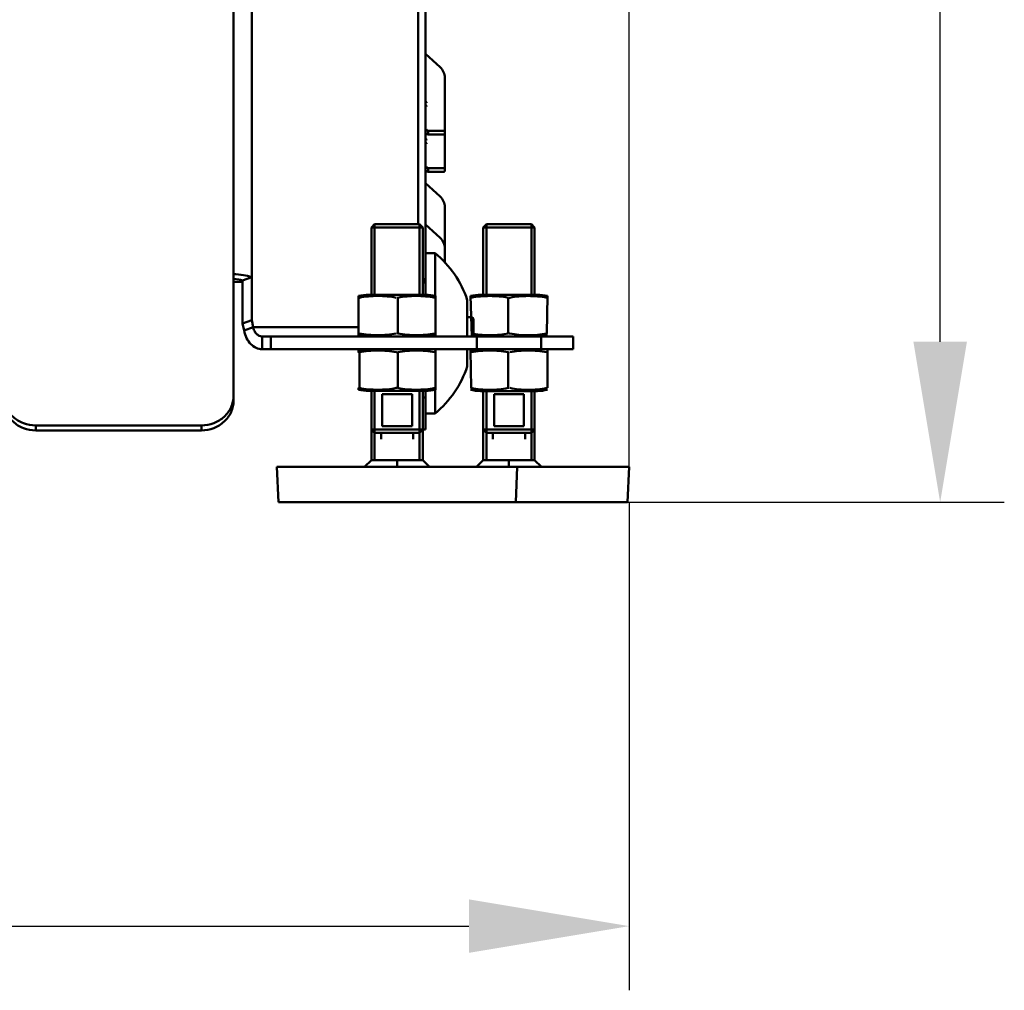
# Model space of a CAD drawing. Units: millimetres. Extents: x -722 to 1729, y -618 to 1635.
# Drawn here: x 1289 to 1596, y 443 to 745 of the extents above; entities that cross this region are included whole.
import ezdxf

# ---------------------------------------------------------------- set-up
doc = ezdxf.new("R2010")
doc.units = ezdxf.units.MM
doc.header["$LTSCALE"] = 65.395
doc.header["$PDMODE"] = 3
doc.header["$PDSIZE"] = 0.3125
doc.layers.get('Defpoints').update_dxf_attribs({"linetype": 'CONTINUOUS'})
doc.layers.add('AM_0 ( Kontur 0.5 )', color=7, linetype='CONTINUOUS', lineweight=50)
doc.layers.add('AM_5 ( Bemassung)', color=3, linetype='CONTINUOUS', lineweight=25)
doc.styles.get("Standard").update_dxf_attribs({"font": 'arial.ttf'})
doc.dimstyles.new('BENUTZERDEFINIERTE NORM$0', dxfattribs={"dimtxt": 3.5, "dimasz": 2.5, "dimexe": 1, "dimexo": 0, "dimgap": 1.5, "dimtad": 1, "dimdsep": 46, "dimtxsty": 'STANDARD', "dimcen": 0, "dimclrd": 256, "dimclre": 256, "dimclrt": 6, "dimadec": 0, "dimazin": 2, "dimtp": 0.1, "dimtm": 0.1, "dimtfac": 0.71, "dimtmove": 0, "dimatfit": 3, "dimfxl": 1, "dimlwd": -1, "dimlwe": -1, "dimarcsym": 0})

# ---------------------------------------------------------------- blocks, each defined once
blk = doc.blocks.new('*D10')
at = {"layer": 'AM_5 ( Bemassung)', "transparency": 16777216}
for p, q in [((939.79, 594.87), (939.79, 442.74)), ((1479.43, 594.87), (1479.43, 442.74)), ((989.79, 462.74), (1429.43, 462.74))]:
    blk.add_line(p, q, dxfattribs=at)
for points in [[(989.79, 471.08), (989.79, 454.41), (939.79, 462.74)], [(1429.43, 471.08), (1429.43, 454.41), (1479.43, 462.74)]]:
    blk.add_solid(points, dxfattribs=at)
at = {"layer": 'Defpoints', "color": 0, "transparency": 16777216}
for p in [(939.79, 594.87), (1479.43, 594.87), (1479.43, 462.74)]:
    blk.add_point(p, dxfattribs=at)
at = {"layer": 'AM_5 ( Bemassung)', "color": 6, "transparency": 16777216, "insert": (1209.61, 528.48), "char_height": 70, "attachment_point": 5}
blk.add_mtext('540', dxfattribs=at)
blk = doc.blocks.new('*D11')
at = {"layer": 'AM_5 ( Bemassung)', "transparency": 16777216}
for p, q in [((1183.36, 1360.87), (1596.36, 1360.87)), ((1576.36, 644.87), (1576.36, 1310.87)), ((1478.93, 594.87), (1596.36, 594.87))]:
    blk.add_line(p, q, dxfattribs=at)
for points in [[(1568.03, 1310.87), (1584.7, 1310.87), (1576.36, 1360.87)], [(1568.03, 644.87), (1584.7, 644.87), (1576.36, 594.87)]]:
    blk.add_solid(points, dxfattribs=at)
at = {"layer": 'Defpoints', "color": 0, "transparency": 16777216}
for p in [(1183.36, 1360.87), (1576.36, 1360.87), (1478.93, 594.87)]:
    blk.add_point(p, dxfattribs=at)
at = {"layer": 'AM_5 ( Bemassung)', "color": 6, "transparency": 16777216, "insert": (1510.62, 947.41), "char_height": 70, "attachment_point": 5, "rotation": 90}
blk.add_mtext('766', dxfattribs=at)
blk = doc.blocks.new('*D21')
at = {"layer": 'AM_5 ( Bemassung)', "transparency": 16777216}
for p, q in [((936.79, 1036.12), (936.79, 1543.57)), ((1479.43, 605.87), (1479.43, 1543.57)), ((1429.43, 1523.57), (986.79, 1523.57))]:
    blk.add_line(p, q, dxfattribs=at)
for points in [[(986.79, 1531.9), (986.79, 1515.24), (936.79, 1523.57)], [(1429.43, 1531.9), (1429.43, 1515.24), (1479.43, 1523.57)]]:
    blk.add_solid(points, dxfattribs=at)
at = {"layer": 'Defpoints', "color": 0, "transparency": 16777216}
for p in [(936.79, 1523.57), (936.79, 1036.12), (1479.43, 605.87)]:
    blk.add_point(p, dxfattribs=at)
at = {"layer": 'AM_5 ( Bemassung)', "color": 6, "transparency": 16777216, "insert": (1228.55, 1589.33), "char_height": 70, "attachment_point": 5}
blk.add_mtext('543', dxfattribs=at)

msp = doc.modelspace()

# ---------------------------------------------------------------- linework, layer by layer
at = {"layer": 'AM_0 ( Kontur 0.5 )'}
for p, q in [((1415.925, 1003.672), (1415.925, 659.55)), ((1413.582, 681.553), (1413.582, 951.302)), ((1361.7, 895.82), (1361.7, 651.626)), ((1356.043, 809.593), (1356.043, 626.523)), ((1415.925, 734.644), (1420.461, 730.454)), ((1421.925, 727.187), (1421.925, 698.313)), ((1416.725, 710.623), (1416.725, 709.475)), ((1416.725, 710.623), (1421.425, 710.623)), ((1416.725, 709.475), (1421.425, 709.475)), ((1416.725, 698.999), (1416.725, 697.851)), ((1421.425, 698.999), (1416.725, 698.999)), ((1421.425, 697.851), (1416.725, 697.851)), ((1415.925, 694.346), (1420.461, 690.155)), ((1421.925, 686.889), (1421.925, 669.646)), ((1399.027, 680.553), (1400.027, 681.553)), ((1400.027, 659.553), (1400.027, 681.553)), ((1400.027, 681.553), (1407.027, 681.553)), ((1407.027, 681.553), (1400.027, 681.553)), ((1407.027, 681.553), (1414.027, 681.553)), ((1414.027, 681.553), (1407.027, 681.553)), ((1414.027, 659.553), (1414.027, 681.553)), ((1415.027, 680.553), (1414.027, 681.553)), ((1433.925, 680.544), (1434.925, 681.544)), ((1434.925, 659.544), (1434.925, 681.544)), ((1434.925, 681.544), (1448.925, 681.544)), ((1448.925, 659.544), (1448.925, 681.544)), ((1449.925, 680.544), (1448.925, 681.544)), ((1399.027, 680.553), (1399.027, 659.553)), ((1415.027, 680.553), (1399.027, 680.553)), ((1415.027, 680.553), (1415.027, 659.553)), ((1415.925, 681.451), (1420.461, 677.261)), ((1433.925, 680.544), (1433.925, 659.544)), ((1449.925, 680.544), (1433.925, 680.544)), ((1449.925, 680.544), (1449.925, 659.544)), ((1418.925, 672.544), (1415.925, 672.544)), ((1418.925, 659.187), (1418.925, 672.52)), ((1356.043, 663.509), (1358.871, 663.522)), ((1361.7, 665.036), (1358.871, 663.953)), ((1358.871, 663.953), (1358.871, 650.544)), ((1415.925, 663.319), (1415.027, 663.319)), ((1395.027, 658.611), (1395.027, 659.168)), ((1395.026, 647.495), (1395.027, 658.611)), ((1399.027, 659.553), (1398.17, 659.553)), ((1398.17, 659.553), (1399.027, 659.553)), ((1398.17, 659.553), (1399.027, 659.553)), ((1407.027, 659.553), (1399.027, 659.553)), ((1399.027, 659.553), (1407.027, 659.553)), ((1415.027, 659.553), (1407.027, 659.553)), ((1407.027, 659.553), (1415.027, 659.553)), ((1407.277, 647.495), (1407.277, 658.611)), ((1415.027, 659.553), (1415.883, 659.553)), ((1415.027, 659.553), (1415.883, 659.553)), ((1415.883, 659.553), (1415.027, 659.553)), ((1419.027, 659.167), (1419.027, 658.611)), ((1419.026, 647.495), (1419.027, 658.611)), ((1428.925, 646.553), (1428.925, 657.894)), ((1430.325, 646.553), (1429.925, 659.158)), ((1433.069, 659.544), (1450.781, 659.544)), ((1441.675, 647.485), (1441.675, 658.602)), ((1453.675, 647.485), (1453.925, 659.158)), ((1361.7, 651.626), (1358.871, 650.544)), ((1361.7, 651.626), (1362.145, 649.471)), ((1428.925, 652.544), (1430.325, 652.544)), ((1430.825, 646.553), (1430.825, 652.005)), ((1358.871, 650.544), (1359.316, 648.388)), ((1359.316, 648.388), (1362.145, 649.471)), ((1362.145, 649.471), (1395.026, 649.471)), ((1364.973, 642.553), (1364.973, 646.553)), ((1367.697, 646.553), (1364.973, 646.553)), ((1367.697, 642.553), (1367.697, 646.553)), ((1398.17, 646.553), (1367.697, 646.553)), ((1395.026, 646.939), (1395.026, 647.495)), ((1398.245, 646.553), (1398.17, 646.553)), ((1398.527, 646.553), (1398.245, 646.553)), ((1399.726, 646.553), (1398.527, 646.553)), ((1407.026, 646.553), (1399.726, 646.553)), ((1414.326, 646.553), (1407.026, 646.553)), ((1415.484, 646.553), (1414.326, 646.553)), ((1415.526, 646.553), (1415.484, 646.553)), ((1415.883, 646.553), (1415.526, 646.553)), ((1416.855, 646.553), (1415.883, 646.553)), ((1431.866, 646.553), (1416.855, 646.553)), ((1418.925, 646.553), (1418.925, 646.92)), ((1419.026, 647.495), (1419.026, 646.939)), ((1431.866, 646.553), (1431.866, 642.553)), ((1461.925, 646.544), (1431.866, 646.544)), ((1451.925, 646.544), (1451.925, 642.544)), ((1461.925, 646.544), (1461.925, 642.544)), ((1367.697, 642.553), (1364.973, 642.553)), ((1398.17, 642.553), (1367.697, 642.553)), ((1395.026, 641.611), (1395.026, 642.168)), ((1398.245, 642.553), (1398.17, 642.553)), ((1398.527, 642.553), (1398.245, 642.553)), ((1399.726, 642.553), (1398.527, 642.553)), ((1407.026, 642.553), (1399.726, 642.553)), ((1414.326, 642.553), (1407.026, 642.553)), ((1415.484, 642.553), (1414.326, 642.553)), ((1415.526, 642.553), (1415.484, 642.553)), ((1415.883, 642.553), (1415.526, 642.553)), ((1416.855, 642.553), (1415.883, 642.553)), ((1431.866, 642.553), (1416.855, 642.553)), ((1418.925, 642.187), (1418.925, 642.553)), ((1419.026, 642.167), (1419.026, 641.611)), ((1428.925, 642.553), (1428.925, 637.194)), ((1428.925, 642.544), (1461.925, 642.544)), ((1430.175, 630.485), (1429.925, 642.158)), ((1453.925, 630.485), (1453.925, 642.158)), ((1395.276, 630.495), (1395.276, 641.611)), ((1407.276, 630.495), (1407.276, 641.611)), ((1419.026, 630.495), (1419.026, 641.611)), ((1441.675, 630.485), (1441.675, 641.602)), ((1395.026, 629.939), (1395.026, 630.495)), ((1398.17, 629.553), (1399.026, 629.553)), ((1398.17, 629.553), (1399.026, 629.553)), ((1399.026, 607.998), (1399.026, 629.877)), ((1399.026, 629.553), (1407.026, 629.553)), ((1399.026, 629.553), (1399.026, 617.553)), ((1400.026, 629.877), (1400.026, 607.998)), ((1400.026, 629.877), (1400.026, 607.998)), ((1407.026, 629.553), (1415.026, 629.553)), ((1414.026, 629.876), (1414.026, 607.998)), ((1414.026, 629.876), (1414.026, 607.998)), ((1415.026, 607.998), (1415.026, 629.876)), ((1415.026, 629.553), (1415.883, 629.553)), ((1415.026, 629.553), (1415.883, 629.553)), ((1415.026, 629.553), (1415.026, 617.553)), ((1415.925, 629.556), (1415.925, 617.544)), ((1418.925, 622.607), (1418.925, 629.92)), ((1419.026, 630.495), (1419.026, 629.939)), ((1433.069, 629.544), (1450.781, 629.544)), ((1433.925, 607.988), (1433.925, 629.867)), ((1433.925, 629.544), (1433.925, 617.544)), ((1434.925, 629.867), (1434.925, 607.988)), ((1434.925, 629.867), (1434.925, 607.988)), ((1448.925, 629.867), (1448.925, 607.988)), ((1448.925, 629.867), (1448.925, 607.988)), ((1449.925, 607.988), (1449.925, 629.867)), ((1449.925, 629.544), (1449.925, 617.544)), ((1411.69, 628.553), (1402.363, 628.553)), ((1402.363, 618.553), (1402.363, 628.553)), ((1411.69, 618.553), (1411.69, 628.553)), ((1415.026, 627.544), (1415.925, 627.544)), ((1446.589, 628.544), (1437.261, 628.544)), ((1437.261, 618.544), (1437.261, 628.544)), ((1446.589, 618.544), (1446.589, 628.544)), ((1418.925, 622.544), (1415.925, 622.544)), ((1294.357, 618.815), (1294.357, 617.284)), ((1346.043, 618.815), (1294.357, 618.815)), ((1346.043, 617.284), (1294.357, 617.284)), ((1346.043, 618.815), (1346.043, 617.284)), ((1400.026, 616.553), (1399.026, 617.553)), ((1415.026, 617.553), (1399.026, 617.553)), ((1402.363, 618.553), (1411.69, 618.553)), ((1414.026, 616.553), (1415.026, 617.553)), ((1415.026, 617.544), (1415.925, 617.544)), ((1434.925, 616.544), (1433.925, 617.544)), ((1449.925, 617.544), (1433.925, 617.544)), ((1437.261, 618.544), (1446.589, 618.544)), ((1448.925, 616.544), (1449.925, 617.544)), ((1402.026, 616.553), (1400.026, 616.553)), ((1412.026, 616.553), (1402.026, 616.553)), ((1402.026, 616.553), (1402.026, 614.553)), ((1414.026, 616.553), (1412.026, 616.553)), ((1412.026, 616.553), (1412.026, 614.553)), ((1448.925, 616.544), (1434.925, 616.544)), ((1436.925, 616.544), (1436.925, 614.544)), ((1446.925, 616.544), (1446.925, 614.544)), ((1399.026, 607.998), (1396.905, 605.877)), ((1399.026, 607.998), (1407.026, 607.998)), ((1407.026, 607.998), (1415.026, 607.998)), ((1407.026, 605.877), (1407.026, 607.998)), ((1417.148, 605.876), (1415.026, 607.998)), ((1433.925, 607.988), (1431.813, 605.877)), ((1433.925, 607.988), (1441.925, 607.988)), ((1441.925, 607.988), (1449.925, 607.988)), ((1441.925, 605.876), (1441.925, 607.988)), ((1452.046, 605.867), (1449.925, 607.988)), ((1369.526, 605.877), (1370.026, 594.877)), ((1369.526, 605.877), (1372.026, 605.877)), ((1372.026, 605.877), (1396.905, 605.876)), ((1396.905, 605.876), (1407.026, 605.876)), ((1417.148, 605.876), (1407.026, 605.876)), ((1442.026, 605.876), (1417.148, 605.876)), ((1444.526, 605.876), (1442.026, 605.876)), ((1444.526, 605.876), (1444.026, 594.876)), ((1452.046, 605.867), (1444.526, 605.867)), ((1476.925, 605.867), (1452.046, 605.867)), ((1479.425, 605.867), (1476.925, 605.867)), ((1479.425, 605.867), (1478.925, 594.867)), ((1370.026, 594.877), (1407.026, 594.876)), ((1404.925, 594.876), (1404.925, 594.867)), ((1404.925, 594.867), (1407.026, 594.867)), ((1430.026, 594.876), (1407.026, 594.876)), ((1407.026, 594.867), (1430.026, 594.867)), ((1434.526, 594.876), (1430.026, 594.876)), ((1430.026, 594.867), (1434.526, 594.867)), ((1439.026, 594.876), (1434.526, 594.876)), ((1434.526, 594.867), (1439.026, 594.867)), ((1444.026, 594.876), (1439.026, 594.876)), ((1439.026, 594.867), (1441.925, 594.867)), ((1444.026, 594.867), (1441.925, 594.867)), ((1464.925, 594.867), (1444.026, 594.867)), ((1469.425, 594.867), (1464.925, 594.867)), ((1473.925, 594.867), (1469.425, 594.867)), ((1478.925, 594.867), (1473.925, 594.867))]:
    msp.add_line(p, q, dxfattribs=at)
for centre, radius, start, end in [((1398.031, 647.544), 32.581, 18.52177, 50.11264), ((1398.17, 646.553), 13, 89.9999, 103.99358), ((1415.883, 646.553), 13, 76.00621, 89.9999), ((1433.069, 646.544), 13, 90, 103.99368), ((1450.781, 646.544), 13, 76.00632, 90), ((1430.325, 652.044), 0.5, 0, 90), ((1398.17, 659.553), 13, 256.00621, 269.9999), ((1416.856, 648.732), 2.179, 259.64454, 269.96985), ((1415.883, 659.553), 13, 274.27963, 283.99358), ((1433.069, 659.544), 13, 260.04543, 270), ((1450.781, 659.544), 13, 275.03319, 283.99368), ((1398.17, 629.553), 13, 89.9999, 103.99358), ((1415.883, 629.553), 13, 85.7202, 89.9999), ((1433.069, 629.544), 13, 90, 103.99368), ((1430.325, 643.044), 0.5, 270, 277.0198), ((1450.781, 629.544), 13, 84.96681, 90), ((1398.031, 647.544), 32.581, 309.88736, 341.47823), ((1398.17, 642.553), 13, 256.00621, 269.9999), ((1415.883, 642.553), 13, 269.9999, 283.99358), ((1433.069, 642.544), 13, 256.00632, 270), ((1450.781, 642.544), 13, 270, 283.99368)]:
    msp.add_arc(centre, radius, start, end, dxfattribs=at)
for points, knots in [([(1421.925, 727.187), (1421.925, 727.79), (1421.658, 729.023), (1420.913, 730.035), (1420.461, 730.454)], [0, 0, 0, 0, 0.4943635, 1, 1, 1, 1]), ([(1415.925, 719.823), (1416.011, 719.788), (1416.165, 719.673), (1416.225, 719.488), (1416.225, 719.4)], [0, 0, 0, 0, 0.5101811, 1, 1, 1, 1]), ([(1416.225, 718.252), (1416.225, 718.34), (1416.165, 718.525), (1416.011, 718.64), (1415.925, 718.675)], [0, 0, 0, 0, 0.4898189, 1, 1, 1, 1]), ([(1416.225, 711.085), (1416.225, 710.966), (1416.341, 710.713), (1416.599, 710.623), (1416.725, 710.623)], [0, 0, 0, 0, 0.4860222, 1, 1, 1, 1]), ([(1416.725, 709.475), (1416.599, 709.475), (1416.341, 709.565), (1416.225, 709.818), (1416.225, 709.937)], [0, 0, 0, 0, 0.5139778, 1, 1, 1, 1]), ([(1421.425, 710.623), (1421.551, 710.623), (1421.809, 710.713), (1421.925, 710.966), (1421.925, 711.085)], [0, 0, 0, 0, 0.5139778, 1, 1, 1, 1]), ([(1421.925, 709.937), (1421.925, 709.818), (1421.809, 709.565), (1421.551, 709.475), (1421.425, 709.475)], [0, 0, 0, 0, 0.4860222, 1, 1, 1, 1]), ([(1415.925, 708.199), (1416.011, 708.164), (1416.165, 708.049), (1416.225, 707.864), (1416.225, 707.776)], [0, 0, 0, 0, 0.5101811, 1, 1, 1, 1]), ([(1416.225, 706.628), (1416.225, 706.716), (1416.165, 706.901), (1416.011, 707.016), (1415.925, 707.051)], [0, 0, 0, 0, 0.4898189, 1, 1, 1, 1]), ([(1416.225, 699.461), (1416.225, 699.342), (1416.341, 699.089), (1416.599, 698.999), (1416.725, 698.999)], [0, 0, 0, 0, 0.4860222, 1, 1, 1, 1]), ([(1416.725, 697.851), (1416.599, 697.851), (1416.341, 697.94), (1416.225, 698.193), (1416.225, 698.313)], [0, 0, 0, 0, 0.5139778, 1, 1, 1, 1]), ([(1421.425, 698.999), (1421.551, 698.999), (1421.809, 699.089), (1421.925, 699.342), (1421.925, 699.461)], [0, 0, 0, 0, 0.5139778, 1, 1, 1, 1]), ([(1421.925, 698.313), (1421.925, 698.193), (1421.809, 697.94), (1421.551, 697.851), (1421.425, 697.851)], [0, 0, 0, 0, 0.4860222, 1, 1, 1, 1]), ([(1421.925, 686.889), (1421.925, 687.492), (1421.658, 688.724), (1420.913, 689.737), (1420.461, 690.155)], [0, 0, 0, 0, 0.4943635, 1, 1, 1, 1]), ([(1421.925, 673.994), (1421.925, 674.597), (1421.658, 675.83), (1420.913, 676.842), (1420.461, 677.261)], [0, 0, 0, 0, 0.4943635, 1, 1, 1, 1]), ([(1361.7, 665.036), (1360.866, 665.355), (1358.984, 665.795), (1357.066, 665.933), (1356.043, 665.933)], [0, 0, 0, 0, 0.4659577, 1, 1, 1, 1]), ([(1358.871, 663.953), (1358.454, 664.113), (1357.513, 664.333), (1356.555, 664.402), (1356.043, 664.402)], [0, 0, 0, 0, 0.4659577, 1, 1, 1, 1]), ([(1415.925, 663.319), (1415.925, 663.572), (1415.719, 664.144), (1415.286, 664.537), (1415.03, 664.726)], [0, 0, 0, 0, 0.4426825, 1, 1, 1, 1]), ([(1395.027, 658.611), (1395.027, 658.587), (1395.156, 658.58), (1395.216, 658.598), (1395.277, 658.611)], [0, 0, 0, 0, 0.280158, 1, 1, 1, 1]), ([(1406.777, 658.611), (1405.835, 658.823), (1403.919, 659.095), (1401.027, 659.204), (1398.134, 659.095), (1396.218, 658.823), (1395.277, 658.611)], [0, 0, 0, 0, 0.2502841, 0.4999935, 0.7497039, 1, 1, 1, 1]), ([(1407.027, 658.585), (1407.048, 658.585), (1407.132, 658.587), (1407.216, 658.598), (1407.277, 658.611)], [0, 0, 0, 0, 0.2609801, 1, 1, 1, 1]), ([(1418.777, 658.611), (1417.835, 658.823), (1415.919, 659.095), (1413.026, 659.204), (1410.134, 659.095), (1408.218, 658.823), (1407.277, 658.611)], [0, 0, 0, 0, 0.250296, 0.5000064, 0.7497159, 1, 1, 1, 1]), ([(1418.777, 658.611), (1418.837, 658.598), (1418.897, 658.58), (1419.027, 658.587), (1419.027, 658.611)], [0, 0, 0, 0, 0.7198286, 1, 1, 1, 1]), ([(1429.925, 658.602), (1429.925, 658.578), (1430.054, 658.57), (1430.115, 658.588), (1430.175, 658.602)], [0, 0, 0, 0, 0.2801576, 1, 1, 1, 1]), ([(1441.675, 658.602), (1440.733, 658.814), (1438.817, 659.085), (1435.925, 659.194), (1433.033, 659.085), (1431.117, 658.814), (1430.175, 658.602)], [0, 0, 0, 0, 0.2502841, 0.4999935, 0.7497039, 1, 1, 1, 1]), ([(1441.925, 658.576), (1441.947, 658.576), (1442.031, 658.578), (1442.115, 658.588), (1442.175, 658.602)], [0, 0, 0, 0, 0.2609801, 1, 1, 1, 1]), ([(1453.675, 658.602), (1452.733, 658.814), (1450.817, 659.085), (1447.925, 659.194), (1445.033, 659.085), (1443.117, 658.814), (1442.175, 658.602)], [0, 0, 0, 0, 0.250296, 0.5000064, 0.7497159, 1, 1, 1, 1]), ([(1453.675, 658.602), (1453.735, 658.588), (1453.796, 658.57), (1453.925, 658.578), (1453.925, 658.602)], [0, 0, 0, 0, 0.7198291, 1, 1, 1, 1]), ([(1364.973, 642.553), (1364.334, 642.553), (1362.992, 642.865), (1361.284, 644.147), (1359.99, 646.057), (1359.483, 647.581), (1359.316, 648.388)], [0, 0, 0, 0, 0.2194124, 0.4557907, 0.7169456, 1, 1, 1, 1]), ([(1364.973, 646.553), (1364.653, 646.553), (1363.983, 646.709), (1363.129, 647.35), (1362.482, 648.305), (1362.228, 649.067), (1362.145, 649.471)], [0, 0, 0, 0, 0.2194124, 0.4557907, 0.7169456, 1, 1, 1, 1]), ([(1395.277, 647.495), (1395.216, 647.508), (1395.156, 647.527), (1395.026, 647.519), (1395.026, 647.495)], [0, 0, 0, 0, 0.7198238, 1, 1, 1, 1]), ([(1395.277, 647.495), (1396.218, 647.283), (1398.134, 647.011), (1401.027, 646.903), (1403.919, 647.011), (1405.835, 647.283), (1406.777, 647.495)], [0, 0, 0, 0, 0.2502961, 0.5000066, 0.749716, 1, 1, 1, 1]), ([(1407.277, 647.495), (1407.257, 647.499), (1407.175, 647.515), (1407.091, 647.521), (1407.026, 647.521)], [0, 0, 0, 0, 0.2353446, 1, 1, 1, 1]), ([(1407.277, 647.495), (1408.218, 647.283), (1410.134, 647.011), (1413.026, 646.903), (1415.919, 647.011), (1417.835, 647.283), (1418.777, 647.495)], [0, 0, 0, 0, 0.2502841, 0.4999935, 0.749704, 1, 1, 1, 1]), ([(1419.026, 647.495), (1419.026, 647.519), (1418.897, 647.527), (1418.837, 647.508), (1418.777, 647.495)], [0, 0, 0, 0, 0.2801596, 1, 1, 1, 1]), ([(1430.824, 647.351), (1431.718, 647.183), (1433.528, 646.971), (1436.255, 646.898), (1438.982, 647.021), (1440.787, 647.285), (1441.675, 647.485)], [0, 0, 0, 0, 0.2501437, 0.4998688, 0.7496369, 1, 1, 1, 1]), ([(1442.175, 647.485), (1442.156, 647.49), (1442.073, 647.505), (1441.989, 647.512), (1441.925, 647.512)], [0, 0, 0, 0, 0.2353446, 1, 1, 1, 1]), ([(1442.175, 647.485), (1443.117, 647.273), (1445.033, 647.002), (1447.925, 646.893), (1450.817, 647.002), (1452.733, 647.273), (1453.675, 647.485)], [0, 0, 0, 0, 0.2502841, 0.4999936, 0.749704, 1, 1, 1, 1]), ([(1453.925, 647.485), (1453.925, 647.509), (1453.796, 647.517), (1453.735, 647.499), (1453.675, 647.485)], [0, 0, 0, 0, 0.2801601, 1, 1, 1, 1]), ([(1406.776, 641.611), (1405.835, 641.823), (1403.919, 642.095), (1401.027, 642.204), (1398.134, 642.095), (1396.218, 641.823), (1395.276, 641.611)], [0, 0, 0, 0, 0.2502841, 0.4999935, 0.7497039, 1, 1, 1, 1]), ([(1418.776, 641.611), (1417.835, 641.823), (1415.919, 642.095), (1413.026, 642.204), (1410.134, 642.095), (1408.218, 641.823), (1407.276, 641.611)], [0, 0, 0, 0, 0.250296, 0.5000064, 0.7497159, 1, 1, 1, 1]), ([(1441.675, 641.602), (1440.733, 641.814), (1438.817, 642.085), (1435.925, 642.194), (1433.033, 642.085), (1431.117, 641.814), (1430.175, 641.602)], [0, 0, 0, 0, 0.2502841, 0.4999935, 0.7497039, 1, 1, 1, 1]), ([(1453.675, 641.602), (1452.733, 641.814), (1450.817, 642.085), (1447.925, 642.194), (1445.033, 642.085), (1443.117, 641.814), (1442.175, 641.602)], [0, 0, 0, 0, 0.250296, 0.5000064, 0.7497159, 1, 1, 1, 1]), ([(1395.026, 641.611), (1395.026, 641.587), (1395.156, 641.58), (1395.216, 641.598), (1395.276, 641.611)], [0, 0, 0, 0, 0.280158, 1, 1, 1, 1]), ([(1406.776, 641.611), (1406.796, 641.607), (1406.878, 641.591), (1406.962, 641.585), (1407.026, 641.585)], [0, 0, 0, 0, 0.2353445, 1, 1, 1, 1]), ([(1418.776, 641.611), (1418.837, 641.598), (1418.897, 641.58), (1419.026, 641.587), (1419.026, 641.611)], [0, 0, 0, 0, 0.7198286, 1, 1, 1, 1]), ([(1429.925, 641.602), (1429.925, 641.578), (1430.054, 641.57), (1430.115, 641.588), (1430.175, 641.602)], [0, 0, 0, 0, 0.2801576, 1, 1, 1, 1]), ([(1441.675, 641.602), (1441.694, 641.597), (1441.777, 641.582), (1441.861, 641.576), (1441.925, 641.576)], [0, 0, 0, 0, 0.2353445, 1, 1, 1, 1]), ([(1453.675, 641.602), (1453.735, 641.588), (1453.796, 641.57), (1453.925, 641.578), (1453.925, 641.602)], [0, 0, 0, 0, 0.7198291, 1, 1, 1, 1]), ([(1395.276, 630.495), (1395.216, 630.508), (1395.156, 630.527), (1395.026, 630.519), (1395.026, 630.495)], [0, 0, 0, 0, 0.7198238, 1, 1, 1, 1]), ([(1395.276, 630.495), (1396.218, 630.283), (1398.134, 630.011), (1401.027, 629.903), (1403.919, 630.011), (1405.835, 630.283), (1406.776, 630.495)], [0, 0, 0, 0, 0.2502961, 0.5000066, 0.749716, 1, 1, 1, 1]), ([(1407.026, 630.521), (1407.005, 630.521), (1406.921, 630.519), (1406.837, 630.509), (1406.776, 630.495)], [0, 0, 0, 0, 0.2609802, 1, 1, 1, 1]), ([(1407.276, 630.495), (1408.218, 630.283), (1410.134, 630.011), (1413.026, 629.903), (1415.919, 630.011), (1417.835, 630.283), (1418.776, 630.495)], [0, 0, 0, 0, 0.2502841, 0.4999935, 0.749704, 1, 1, 1, 1]), ([(1419.026, 630.495), (1419.026, 630.519), (1418.897, 630.527), (1418.837, 630.508), (1418.776, 630.495)], [0, 0, 0, 0, 0.2801596, 1, 1, 1, 1]), ([(1430.175, 630.485), (1430.115, 630.499), (1430.054, 630.517), (1429.925, 630.509), (1429.925, 630.485)], [0, 0, 0, 0, 0.7198233, 1, 1, 1, 1]), ([(1430.175, 630.485), (1431.117, 630.273), (1433.033, 630.002), (1435.925, 629.893), (1438.817, 630.002), (1440.733, 630.273), (1441.675, 630.485)], [0, 0, 0, 0, 0.2502961, 0.5000065, 0.749716, 1, 1, 1, 1]), ([(1441.925, 630.512), (1441.903, 630.512), (1441.819, 630.509), (1441.736, 630.499), (1441.675, 630.485)], [0, 0, 0, 0, 0.2609801, 1, 1, 1, 1]), ([(1442.175, 630.485), (1443.117, 630.273), (1445.033, 630.002), (1447.925, 629.893), (1450.817, 630.002), (1452.733, 630.273), (1453.675, 630.485)], [0, 0, 0, 0, 0.2502841, 0.4999936, 0.749704, 1, 1, 1, 1]), ([(1453.925, 630.485), (1453.925, 630.509), (1453.796, 630.517), (1453.735, 630.499), (1453.675, 630.485)], [0, 0, 0, 0, 0.2801601, 1, 1, 1, 1]), ([(1284.357, 628.053), (1284.357, 627.449), (1284.486, 626.233), (1285.062, 624.485), (1285.997, 622.876), (1287.676, 620.99), (1290.468, 619.282), (1293.06, 618.815), (1294.357, 618.815)], [0, 0, 0, 0, 0.1203735, 0.2415144, 0.3640602, 0.4884179, 0.7416085, 1, 1, 1, 1]), ([(1294.357, 617.284), (1293.06, 617.284), (1290.468, 617.751), (1287.676, 619.46), (1285.997, 621.345), (1285.062, 622.955), (1284.486, 624.702), (1284.357, 625.919), (1284.357, 626.523)], [0, 0, 0, 0, 0.2583915, 0.5115821, 0.6359398, 0.7584856, 0.8796265, 1, 1, 1, 1]), ([(1346.043, 618.815), (1347.34, 618.815), (1349.931, 619.282), (1352.724, 620.99), (1354.403, 622.876), (1355.337, 624.485), (1355.913, 626.233), (1356.043, 627.449), (1356.043, 628.053)], [0, 0, 0, 0, 0.2583915, 0.5115821, 0.6359398, 0.7584856, 0.8796265, 1, 1, 1, 1]), ([(1356.043, 626.523), (1356.043, 625.919), (1355.913, 624.702), (1355.337, 622.955), (1354.403, 621.345), (1352.724, 619.46), (1349.931, 617.751), (1347.34, 617.284), (1346.043, 617.284)], [0, 0, 0, 0, 0.1203735, 0.2415144, 0.3640602, 0.4884179, 0.7416085, 1, 1, 1, 1])]:
    msp.add_open_spline(points, degree=3, knots=knots, dxfattribs=at)

# ---------------------------------------------------------------- dimensions: what is measured, and where the dimension line sits
at = {"layer": 'AM_5 ( Bemassung)'}
dim = msp.add_linear_dim(base=(936.788, 1523.57), p1=(1479.425, 605.867), p2=(936.788, 1036.116), dimstyle='BENUTZERDEFINIERTE NORM$0', override={"dimscale": 20, "dimdec": 0}, dxfattribs=at)
dim.commit()
dim.dimension.update_dxf_attribs({"geometry": '*D21', "text_midpoint": (1228.553, 1523.57), "dimtype": 160})
dim = msp.add_linear_dim(base=(1576.362, 1360.874), p1=(1478.925, 594.867), p2=(1183.357, 1360.874), angle=90, dimstyle='BENUTZERDEFINIERTE NORM$0', override={"dimscale": 20, "dimdec": 0}, dxfattribs=at)
dim.commit()
dim.dimension.update_dxf_attribs({"geometry": '*D11', "text_midpoint": (1576.362, 947.411), "dimtype": 160})
dim = msp.add_linear_dim(base=(1479.425, 462.742), p1=(939.788, 594.867), p2=(1479.425, 594.867), dimstyle='BENUTZERDEFINIERTE NORM$0', override={"dimscale": 20, "dimdec": 0}, dxfattribs=at)
dim.commit()
dim.dimension.update_dxf_attribs({"geometry": '*D10', "text_midpoint": (1209.607, 528.482)})

doc.saveas('drawing.dxf')
